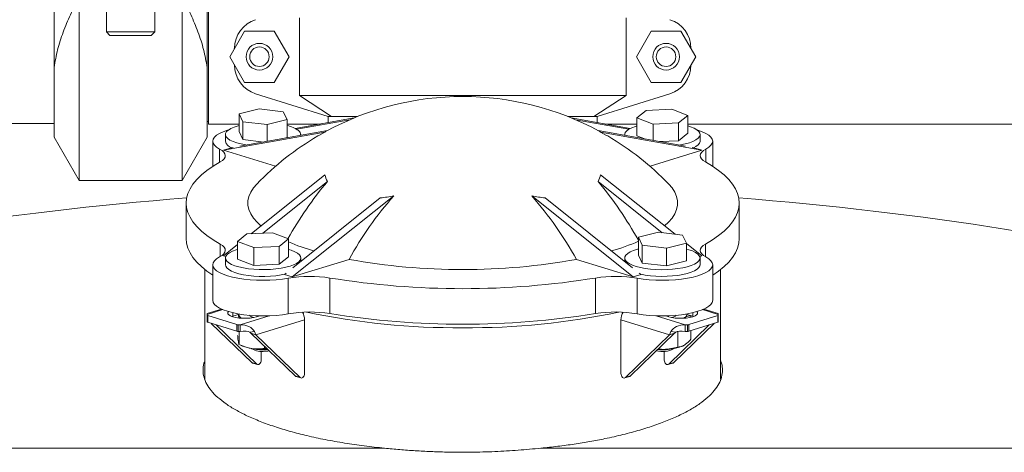
# Model space of a CAD drawing. Units: inches. Extents: x 0.1 to 22.1, y 0.1 to 17.1.
# Drawn here: x 11.4 to 11.9, y 5.8 to 6 of the extents above; entities that cross this region are included whole.
import ezdxf

# ---------------------------------------------------------------- set-up
doc = ezdxf.new("R2010")
doc.units = ezdxf.units.IN
doc.header["$MEASUREMENT"] = 0

msp = doc.modelspace()

# ---------------------------------------------------------------- linework, layer by layer
at = {"color": 7, "linetype": 'Continuous', "lineweight": 15}
for p, q in [((11.50983360419905, 6.30356368641837), (11.50983360419905, 5.967626155530727)), ((11.42909409690873, 5.997192622309713), (11.42909409690873, 6.048134390492726)), ((11.50909409190863, 6.048134390492726), (11.50909409190863, 5.997192622309713)), ((11.44221909028768, 6.033786632905914), (11.44221909028768, 5.938095896666797)), ((11.49596908936311, 5.938095896666797), (11.49596908936311, 6.033786632905914)), ((11.45643783769817, 6.027626154072291), (11.45643783769817, 6.01575116791981)), ((11.48175034195263, 6.01575116791981), (11.48175034195263, 6.027626154072291)), ((11.55729912837326, 6.023094903084355), (11.55729912837326, 5.982469897387888)), ((11.72799308483545, 6.023094903084355), (11.72799308483545, 5.982469897387888)), ((11.45643783769817, 6.01575116791981), (11.45831283937132, 6.013876166246656)), ((11.45643783769817, 6.01575116791981), (11.48175034195263, 6.01575116791981)), ((11.47987534027947, 6.013876166246656), (11.48175034195263, 6.01575116791981)), ((11.52865600009446, 6.016188669532421), (11.52091590284206, 6.002782391069561)), ((11.54413621293239, 6.016188669532421), (11.52865600009446, 6.016188669532421)), ((11.55187631018479, 6.002782391069561), (11.54413621293239, 6.016188669532421)), ((11.74115600027632, 6.016188669532421), (11.73341590302392, 6.002782391069561)), ((11.75663621311425, 6.016188669532421), (11.74115600027632, 6.016188669532421)), ((11.76437631036665, 6.002782391069561), (11.75663621311425, 6.016188669532421)), ((11.47987534027947, 6.013876166246656), (11.45831283937132, 6.013876166246656)), ((11.5232582982825, 6.006839547534276), (11.52342817298677, 6.007353534929983)), ((11.52342735716286, 6.007194073438763), (11.52342735716286, 6.007132364151634)), ((11.76186404022195, 6.007353534929983), (11.76203391492621, 6.006839547534276)), ((11.76186485604586, 6.007194073438763), (11.76186485604586, 6.007132364151634)), ((11.52091590284206, 6.002782391069561), (11.52865600009446, 5.989376149272943)), ((11.54413621293239, 5.989376149272943), (11.55187631018479, 6.002782391069561)), ((11.73341590302392, 6.002782391069561), (11.74115600027632, 5.989376149272943)), ((11.75663621311425, 5.989376149272943), (11.76437631036665, 6.002782391069561)), ((11.42909409690873, 5.960829059051365), (11.42909409690873, 5.997192622309713)), ((11.50909409190863, 5.997192622309713), (11.50909409190863, 5.960829059051365)), ((11.52342817298677, 5.998211283875381), (11.5232582982825, 5.998725271271088)), ((11.52342735716286, 5.998432454653731), (11.52342735716286, 5.998370745366602)), ((11.76203391492621, 5.998725271271088), (11.76186404022195, 5.998211283875381)), ((11.76186485604586, 5.998432454653731), (11.76186485604586, 5.998370745366602)), ((11.52865600009446, 5.989376149272943), (11.54413621293239, 5.989376149272943)), ((11.74115600027632, 5.989376149272943), (11.75663621311425, 5.989376149272943)), ((11.53436756494731, 5.983464579230572), (11.57233360802701, 5.971532412071984)), ((11.55729912837326, 5.982469897387888), (11.72799308483545, 5.982469897387888)), ((11.57414772082022, 5.971532412071984), (11.55729912837326, 5.982469897387888)), ((11.72799308483545, 5.982469897387888), (11.71114449238849, 5.971532412071984)), ((11.71295860518171, 5.971532412071984), (11.7509246482614, 5.983464579230572)), ((11.52572887890881, 5.972953778985566), (11.53625238400705, 5.975564947154462)), ((11.53625238400705, 5.975564947154462), (11.54883199451965, 5.974054279605823)), ((11.54883199451965, 5.974054279605823), (11.55088809993401, 5.969932425555165)), ((11.73364513120919, 5.970807722110331), (11.7385337864017, 5.974695040537031)), ((11.7385337864017, 5.974695040537031), (11.7518723789798, 5.975330411530504)), ((11.7518723789798, 5.975330411530504), (11.76032230719884, 5.972078464097279)), ((11.50909409190863, 5.968876162757203), (11.50983360419905, 5.968876162757203)), ((11.52778498432317, 5.968831924934909), (11.52572887890881, 5.972953778985566)), ((11.52572887890881, 5.963651498112975), (11.52572887890881, 5.972953778985566)), ((11.54036459483577, 5.96732125738627), (11.52778498432317, 5.968831924934909)), ((11.52778498432317, 5.959529644062318), (11.52778498432317, 5.968831924934909)), ((11.55088809993401, 5.969932425555165), (11.54036459483577, 5.96732125738627)), ((11.55088809993401, 5.960630126349453), (11.55088809993401, 5.969932425555165)), ((11.58593850294543, 5.970840611730388), (11.55514086163908, 5.96529478746289)), ((11.5837039016764, 5.969903972550523), (11.55586646825681, 5.964891202125142)), ((11.57233360802701, 5.971532412071984), (11.57233360802701, 5.968390738364867)), ((11.57233360802701, 5.971532412071984), (11.57414772082022, 5.971532412071984)), ((11.58765748975422, 5.971532412071984), (11.57414772082022, 5.971532412071984)), ((11.71114449238849, 5.971532412071984), (11.6976347234545, 5.971532412071984)), ((11.69935371026328, 5.970840611730388), (11.73015135156963, 5.96529478746289)), ((11.70158831153231, 5.969903972550523), (11.7294257449519, 5.964891202125142)), ((11.71114449238849, 5.971532412071984), (11.71295860518171, 5.971532412071984)), ((11.71295860518171, 5.968390738364867), (11.71295860518171, 5.971532412071984)), ((11.73364513120919, 5.96150544123774), (11.73364513120919, 5.970807722110331)), ((11.74209506859479, 5.967555793010227), (11.73364513120919, 5.970807722110331)), ((11.76032230719884, 5.972078464097279), (11.7554336611729, 5.9681911640037)), ((11.76032230719884, 5.962776183224688), (11.76032230719884, 5.972078464097279)), ((10.82962430536825, 5.967938661920626), (11.42909409690873, 5.967938661920626)), ((11.50983360419905, 5.967626155530727), (11.52572887890881, 5.967626155530727)), ((11.5706456821094, 5.963456690363411), (11.51765945462749, 5.953915308919597)), ((11.52778498432317, 5.959529644062318), (11.52572887890881, 5.963651498112975)), ((11.57189279270268, 5.964215498264264), (11.526234341403, 5.955993643243835)), ((11.54036459483577, 5.958538133849662), (11.54036459483577, 5.96732125738627)), ((11.55088809993401, 5.967626155530727), (11.56808766624316, 5.967626155530727)), ((11.71339942050604, 5.964215498264264), (11.75905787180571, 5.955993643243835)), ((11.71464653109931, 5.963456690363411), (11.76763275858122, 5.953915308919597)), ((11.71720454696556, 5.967626155530727), (11.73364513120919, 5.967626155530727)), ((11.7554336611729, 5.9681911640037), (11.74209506859479, 5.967555793010227)), ((11.74209506859479, 5.959048197957358), (11.74209506859479, 5.967555793010227)), ((11.7554336611729, 5.958888864797989), (11.7554336611729, 5.9681911640037)), ((11.76032230719884, 5.967626155530727), (13.15072883177069, 5.967626155530727)), ((11.42909409690873, 5.960829059051365), (11.44221909028768, 5.938095896666797)), ((11.49596908936311, 5.938095896666797), (11.50909409190863, 5.960829059051365)), ((11.51203603542304, 5.95863051444914), (11.51203603542304, 5.945513275980598)), ((11.51862345599127, 5.962140812231215), (11.51862345599127, 5.95863051444914)), ((11.53863497481649, 5.958226672447691), (11.52778498432317, 5.959529644062318)), ((11.55088809993401, 5.960630126349453), (11.54799323587573, 5.95991183464722)), ((11.55799353201812, 5.96171262384435), (11.55799353201812, 5.962140812231215)), ((11.72729868119059, 5.962140812231215), (11.72729868119059, 5.96171262384435)), ((11.73821425842624, 5.959747019884508), (11.73364513120919, 5.96150544123774)), ((11.7554336611729, 5.958888864797989), (11.74558505327819, 5.958419738550708)), ((11.76032230719884, 5.962776183224688), (11.7554336611729, 5.958888864797989)), ((11.76666875721745, 5.95863051444914), (11.76666875721745, 5.962140812231215)), ((11.77325617778567, 5.945513275980598), (11.77325617778567, 5.95863051444914)), ((11.51765945462749, 5.953915308919597), (11.52180266676475, 5.955195620795991)), ((11.51765945462749, 5.953915308919597), (11.54476647815151, 5.945538777352671)), ((11.52276128735735, 5.955368245468483), (11.52180266676475, 5.955195620795991)), ((11.76763275858122, 5.953915308919597), (11.7405257350572, 5.945538777352671)), ((11.76253092585136, 5.955368245468483), (11.76348954644396, 5.955195620795991)), ((11.76763275858122, 5.953915308919597), (11.76348954644396, 5.955195620795991)), ((11.44221909028768, 5.938095896666797), (11.49596908936311, 5.938095896666797)), ((11.5706456821094, 5.941150194716619), (11.53200804637133, 5.910313242614388)), ((11.71464653109931, 5.941150194716619), (11.7536322578162, 5.910035422490456)), ((11.57195696321137, 5.937609702283356), (11.53812024492936, 5.910604390917684)), ((11.71333524999734, 5.937609702283356), (11.74686688680368, 5.910847873104957)), ((11.60655344729984, 5.930054091233086), (11.55356722898448, 5.887765428088665)), ((11.59957832246041, 5.929074222552613), (11.55385570065203, 5.892582694105863)), ((11.67873876590888, 5.930054091233086), (11.73172498422423, 5.887765428088665)), ((11.68571389074831, 5.929074222552613), (11.73143651255668, 5.892582694105863)), ((11.4981148529084, 5.926388420245897), (11.4981148529084, 5.907813099829584)), ((11.78717736030031, 5.907813099829584), (11.78717736030031, 5.926388420245897)), ((11.52496990600987, 5.906323533703845), (11.52985855203581, 5.910210852130544)), ((11.52985855203581, 5.910210852130544), (11.54319714461392, 5.910846223124018)), ((11.54319714461392, 5.910846223124018), (11.55164708199952, 5.907594275690792)), ((11.55164708199952, 5.907594275690792), (11.54675842680702, 5.903706957264093)), ((11.55164708199952, 5.898291994818202), (11.55164708199952, 5.907594275690792)), ((11.7344041132747, 5.90846959057908), (11.74492761837294, 5.911080758747976)), ((11.73646021868906, 5.904347736528423), (11.7344041132747, 5.90846959057908)), ((11.7344041132747, 5.899167291373367), (11.7344041132747, 5.90846959057908)), ((11.74492761837294, 5.911080758747976), (11.75750722888554, 5.909570072866215)), ((11.75750722888554, 5.909570072866215), (11.7595633342999, 5.905448237148679)), ((11.52496990600987, 5.904696047504705), (11.51765945462749, 5.898861531572197)), ((11.52496990600987, 5.897021252831254), (11.52496990600987, 5.906323533703845)), ((11.53341983422891, 5.903071586270619), (11.52496990600987, 5.906323533703845)), ((11.54675842680702, 5.903706957264093), (11.53341983422891, 5.903071586270619)), ((11.53341983422891, 5.893769305398028), (11.53341983422891, 5.903071586270619)), ((11.54675842680702, 5.894404676391502), (11.54675842680702, 5.903706957264093)), ((11.73646021868906, 5.89504543732271), (11.73646021868906, 5.904347736528423)), ((11.74903982920166, 5.902837050646662), (11.73646021868906, 5.904347736528423)), ((11.7595633342999, 5.905448237148679), (11.74903982920166, 5.902837050646662)), ((11.74903982920166, 5.893534769774071), (11.74903982920166, 5.902837050646662)), ((11.7595633342999, 5.896145937942967), (11.7595633342999, 5.905448237148679)), ((11.7595633342999, 5.905301792173757), (11.76763275858122, 5.898861531572197)), ((11.51765945462749, 5.898861531572197), (11.5188155137726, 5.898504292365722)), ((11.51862345599127, 5.897656623824727), (11.51862345599127, 5.894146326042654)), ((11.53341983422891, 5.893769305398028), (11.52496990600987, 5.897021252831254)), ((11.55164708199952, 5.898291994818202), (11.54675842680702, 5.894404676391502)), ((11.55356722898448, 5.887765428088665), (11.58323910204581, 5.896934537166334)), ((11.55799353201812, 5.895885130955831), (11.55799353201812, 5.897656623824727)), ((11.73172498422423, 5.887765428088665), (11.7020531111629, 5.896934537166334)), ((11.72729868119059, 5.897656623824727), (11.72729868119059, 5.895885130955831)), ((11.73646021868906, 5.89504543732271), (11.7344041132747, 5.899167291373367)), ((11.76763275858122, 5.898861531572197), (11.76647669943611, 5.898504292365722)), ((11.76666875721745, 5.894146326042654), (11.76666875721745, 5.897656623824727)), ((11.50788048509498, 5.891674507930641), (11.50788048509498, 5.83433550698234)), ((11.51203603542304, 5.894146326042654), (11.51203603542304, 5.87557100562634)), ((11.54675842680702, 5.894404676391502), (11.53341983422891, 5.893769305398028)), ((11.74903982920166, 5.893534769774071), (11.73646021868906, 5.89504543732271)), ((11.7595633342999, 5.896145937942967), (11.74903982920166, 5.893534769774071)), ((11.77325617778567, 5.87557100562634), (11.77325617778567, 5.894146326042654)), ((11.77741172811373, 5.834382696437203), (11.77741172811373, 5.891674507930641)), ((11.55038264660639, 5.889810817793482), (11.54942401684722, 5.889045739965059)), ((11.55356722898448, 5.887765428088665), (11.54942401684722, 5.889045739965059)), ((11.55148963715167, 5.88712340217207), (11.55148963715167, 5.868548081755756)), ((11.5732712921948, 5.88720727620315), (11.5732712921948, 5.868631955786836)), ((11.71202092101391, 5.88720727620315), (11.71202092101391, 5.868631955786836)), ((11.73172498422423, 5.887765428088665), (11.73586819636149, 5.889045739965059)), ((11.73380257605704, 5.88712340217207), (11.73380257605704, 5.868548081755756)), ((11.73490956660233, 5.889810817793482), (11.73586819636149, 5.889045739965059)), ((11.51658049542505, 5.8710069933502), (11.50909846435811, 5.868694930059353)), ((11.7761937488506, 5.868694930059353), (11.76871171778366, 5.8710069933502)), ((11.50909846435811, 5.868155679622153), (11.50909846435811, 5.868694930059353)), ((11.50909846435811, 5.86781374857217), (11.50909846435811, 5.868155679622153)), ((11.50909846435811, 5.86781374857217), (11.50909846435811, 5.864306732418853)), ((11.52456479902303, 5.862914386836681), (11.50937304868609, 5.867608894271997)), ((11.50937304868609, 5.867608894271997), (11.50937304868609, 5.864101878118681)), ((11.5224931929544, 5.867302676142788), (11.52199622786205, 5.867135716404855)), ((11.52602562798074, 5.868394266865972), (11.5224931929544, 5.867302676142788)), ((11.53492281103306, 5.866968738333799), (11.53654696977064, 5.867470625869285)), ((11.74874524343807, 5.867470625869285), (11.75036940217565, 5.866968738333799)), ((11.75787630212197, 5.866202762182422), (11.75849709828381, 5.866538459971078)), ((11.75849709828381, 5.866538459971078), (11.75811138773958, 5.86626777143143)), ((11.76279902025431, 5.867302676142788), (11.75926658522797, 5.868394266865972)), ((11.77591916452262, 5.867608894271997), (11.76072741418568, 5.862914386836681)), ((11.76187964170838, 5.866721552855974), (11.76187964170838, 5.867495228918402)), ((11.76329598534666, 5.867135716404855), (11.76279902025431, 5.867302676142788)), ((11.77591916452262, 5.864101878118681), (11.77591916452262, 5.867608894271997)), ((11.7761937488506, 5.868155679622153), (11.7761937488506, 5.86869324341217)), ((11.7761937488506, 5.868155679622153), (11.7761937488506, 5.86781374857217)), ((11.7761937488506, 5.864306732418853), (11.7761937488506, 5.86781374857217)), ((11.52456479902303, 5.859407370683364), (11.50937304868609, 5.864101878118681)), ((11.51122355730886, 5.863530049724491), (11.53241451000917, 5.843042511398282)), ((11.51383101302064, 5.862724290699354), (11.53502196572095, 5.842236770706267)), ((11.52456479902303, 5.859407370683364), (11.52456479902303, 5.862914386836681)), ((11.52633419274951, 5.862829541150159), (11.52522771553163, 5.862829541150159)), ((11.52522771553163, 5.859322524996842), (11.52522771553163, 5.862829541150159)), ((11.52633419274951, 5.859322524996842), (11.52633419274951, 5.862829541150159)), ((11.55995880598178, 5.865390513232257), (11.53456867012413, 5.857544542202918)), ((11.55995880598178, 5.837319497511026), (11.55995880598178, 5.865390513232257)), ((11.72533340722694, 5.865390513232257), (11.75072354308459, 5.857544542202918)), ((11.72533340722694, 5.865390513232257), (11.72533340722694, 5.837319497511026)), ((11.75027024748776, 5.842236770706267), (11.77146120018807, 5.862724290699354)), ((11.75287770319954, 5.843042511398282), (11.77406865589985, 5.863530049724491)), ((11.7589580204592, 5.862829541150159), (11.7589580204592, 5.859322524996842)), ((11.76006449767708, 5.862829541150159), (11.7589580204592, 5.862829541150159)), ((11.76006449767708, 5.862829541150159), (11.76006449767708, 5.859322524996842)), ((11.77591916452262, 5.864101878118681), (11.76072741418568, 5.859407370683364)), ((11.76072741418568, 5.862914386836681), (11.76072741418568, 5.859407370683364)), ((11.52633419274951, 5.859322524996842), (11.52522771553163, 5.859322524996842)), ((11.52580250472495, 5.852541469998835), (11.52580250472495, 5.859322524996842)), ((11.53137823031369, 5.858858843686662), (11.53382759951837, 5.859304503538361)), ((11.53456867012413, 5.857544542202918), (11.53196121441234, 5.858350282894932)), ((11.55501982637062, 5.836057097094383), (11.53196121441234, 5.858350282894932)), ((11.55762728208241, 5.835251338069248), (11.53456867012413, 5.857544542202918)), ((11.75072354308459, 5.857544542202918), (11.72766493112631, 5.835251338069248)), ((11.75333099879637, 5.858350282894932), (11.73027238683809, 5.836057097094383)), ((11.75333099879637, 5.858350282894932), (11.75072354308459, 5.857544542202918)), ((11.75391398289502, 5.858858843686662), (11.75146461369034, 5.859304503538361)), ((11.75511455485924, 5.851189475617189), (11.75511455485924, 5.859338878141262)), ((11.76006449767708, 5.859322524996842), (11.7589580204592, 5.859322524996842)), ((11.76187964170838, 5.855297708158536), (11.76187964170838, 5.85976343657006)), ((11.52612492016704, 5.852393283377366), (11.52763010611234, 5.851710099602896)), ((11.53222062808224, 5.850435800990369), (11.53244880211302, 5.850230561694644)), ((11.53909700614573, 5.850450944148768), (11.53909700614573, 5.851451364258496)), ((11.54020385002605, 5.850381259953766), (11.53909700614573, 5.850450944148768)), ((11.75284341109569, 5.850230561694644), (11.75307158512647, 5.850435800990369)), ((11.75766210709637, 5.851710099602896), (11.75774884109441, 5.851749479147981)), ((11.53735348962032, 5.84896090136187), (11.53735348962032, 5.844304930148046)), ((11.53943310726306, 5.849726125855264), (11.54077357011126, 5.849830441316869)), ((11.74793872358839, 5.844304930148046), (11.74793872358839, 5.84896090136187)), ((11.53502196572095, 5.842236770706267), (11.53241451000917, 5.843042511398282)), ((11.53278832235752, 5.842817838993716), (11.5353957780693, 5.84201207996858)), ((11.74989643513941, 5.84201207996858), (11.75250389085119, 5.842817838993716)), ((11.75287770319954, 5.843042511398282), (11.75027024748776, 5.842236770706267)), ((11.55762728208241, 5.835251338069248), (11.55501982637062, 5.836057097094383)), ((11.55539363871898, 5.835832406356697), (11.55800109443076, 5.835026665664683)), ((11.72729111877795, 5.835026665664683), (11.72989857448973, 5.835832406356697)), ((11.73027238683809, 5.836057097094383), (11.72766493112631, 5.835251338069248))]:
    msp.add_line(p, q, dxfattribs=at)
at = {"color": 8, "linetype": 'Continuous', "lineweight": 15}
for p, q in [((11.51558187196124, 5.95455731650307), (11.51558187196124, 5.947672404371496)), ((11.76971034124747, 5.95455731650307), (11.76971034124747, 5.947672404371496)), ((11.51585329382575, 5.904950419566177), (11.51585329382575, 5.898368370602569)), ((11.76943891938296, 5.904950419566177), (11.76943891938296, 5.898368370602569)), ((11.51730809118647, 5.87069258031566), (11.50909846435811, 5.868155679622153)), ((11.5224931929544, 5.867302676142788), (11.5224931929544, 5.869088138850304)), ((11.54148693937035, 5.867512003724618), (11.52633419274951, 5.862829541150159)), ((11.74380527383836, 5.867512003724618), (11.7589580204592, 5.862829541150159)), ((11.76279902025431, 5.867302676142788), (11.76279902025431, 5.869088138850304)), ((11.76798412202224, 5.87069258031566), (11.7761937488506, 5.868155679622153)), ((11.60177436459154, 5.798347800215399), (10.95309098573729, 5.798347800215399)), ((12.33220122747142, 5.798347800215399), (11.68351784861717, 5.798347800215399))]:
    msp.add_line(p, q, dxfattribs=at)
at = {"color": 7, "linetype": 'Continuous', "lineweight": 15, "flags": 128}
for points in [[(11.52016888313836, 5.96450343827129), (11.51973106069612, 5.964371256464932), (11.5174619885753, 5.963571547369907), (11.51555068732148, 5.962687047587723), (11.51402995488912, 5.961732936943024), (11.51292588847672, 5.960725568580229), (11.51225742619885, 5.959682267299201), (11.51203605375616, 5.958620889560327), (11.51226556610482, 5.957559695152669), (11.51294202162368, 5.956516870532802), (11.51405382461337, 5.955510308827355), (11.51558187196124, 5.95455731650307)], [(11.52572887890881, 5.96681968151385), (11.52528318239087, 5.966701744542934), (11.52322887362242, 5.966050900394875), (11.52151142679585, 5.965312717255763), (11.52016919480143, 5.964503658268749), (11.51923217062601, 5.96364183655792), (11.51872127236128, 5.962746483567781), (11.51864792154197, 5.961837600733939), (11.51901375898245, 5.960935482821949), (11.51981060811052, 5.960060296265512), (11.52102066746514, 5.959231584172199), (11.5226169048586, 5.95846786299477), (11.52456367153606, 5.957786182536267), (11.52681747216663, 5.957201777620696), (11.52932796399854, 5.956727719763721), (11.52985998201929, 5.956646540701508)], [(11.56687999477761, 5.961399109132765), (11.5674378716663, 5.961723348720454), (11.5706456821094, 5.963456690363411)], [(11.7184122184311, 5.961399109132765), (11.71785434154241, 5.961723348720454), (11.71464653109931, 5.963456690363411)], [(11.73364513120919, 5.966614442218125), (11.73289185074449, 5.966388193165107), (11.73100068842469, 5.965691736210637), (11.72946656364703, 5.964915951839231), (11.72832373184912, 5.964078164850751), (11.72759774023583, 5.963197111695419), (11.72730480445319, 5.962292463812656), (11.72734962893537, 5.961703438950455)], [(11.75543223118942, 5.956646540701508), (11.75639816669752, 5.956798577278501), (11.75886963648022, 5.95729184824686), (11.76107558766355, 5.957893431297321), (11.76296674998335, 5.958589888251791), (11.76450088392757, 5.959365672623197), (11.76564370655892, 5.960203459611677), (11.7663696981722, 5.961084512767009), (11.76666264312141, 5.961989160649773), (11.76651598731559, 5.962897200160023), (11.76593302155006, 5.963788336532206), (11.76492675317456, 5.964642678329444), (11.76351966776266, 5.965441122439082), (11.76174319745127, 5.966165849066979), (11.76032230719884, 5.966614442218125)], [(11.76971034124747, 5.95455731650307), (11.77123838859534, 5.955510308827355), (11.77235019158503, 5.956516870532802), (11.77302664710389, 5.957559695152669), (11.77325615945255, 5.958620889560327), (11.77303478700986, 5.959682267299201), (11.77236632473199, 5.960725568580229), (11.7712622583196, 5.961732936943024), (11.76974152588723, 5.962687047587723), (11.76783022463341, 5.963571547369907), (11.76556115251259, 5.964371256464932), (11.76512333007035, 5.96450343827129)], [(11.76330370359083, 5.955229097075938), (11.76450088392757, 5.955855374841123), (11.76564370655892, 5.956693161829603), (11.7663696981722, 5.957574214984935), (11.76666264312141, 5.958478862867699), (11.76666875721745, 5.95863051444914)], [(11.51558187196124, 5.95455731650307), (11.51684821399901, 5.953770330594399), (11.51777835408729, 5.952939730189565), (11.51835701156925, 5.952079210130367), (11.51857466238827, 5.951202868587273), (11.51842774075218, 5.95032513372694), (11.51791865746649, 5.949460397049785), (11.51705578160117, 5.948622921724372), (11.51585329382575, 5.947826420925617)], [(11.76943891938296, 5.947826420925617), (11.76823643160754, 5.948622921724372), (11.76737355574222, 5.949460397049785), (11.76686447245653, 5.95032513372694), (11.76671755082045, 5.951202868587273), (11.76693520163946, 5.952079210130367), (11.76751385912142, 5.952939730189565), (11.7684439992097, 5.953770330594399), (11.76971034124747, 5.95455731650307)], [(11.51585329382575, 5.947826420925617), (11.51219222445207, 5.945614804807729), (11.50893473124957, 5.94334371604354), (11.50609090660168, 5.941020157885482), (11.50366954124016, 5.938651353583444), (11.50167812424518, 5.936244599719804), (11.50012281554558, 5.93380735787503), (11.49900843675231, 5.931347162962078), (11.49833842532567, 5.928871641559513), (11.4981148529084, 5.926388420245897), (11.49833842532567, 5.923905198932282), (11.49900843675231, 5.921429659196595), (11.50012281554558, 5.918969482616764), (11.50167812424518, 5.91653224077199), (11.50366954124016, 5.914125486908349), (11.50609090660168, 5.911756664273191), (11.50893473124957, 5.909433124448254), (11.51219222445207, 5.907162035684066), (11.51585329382575, 5.904950419566177)], [(11.76943891938296, 5.904950419566177), (11.77309998875664, 5.907162035684066), (11.77635748195914, 5.909433124448254), (11.77920130660703, 5.911756664273191), (11.78162267196855, 5.914125486908349), (11.78361408896353, 5.91653224077199), (11.78516939766314, 5.918969482616764), (11.7862837764564, 5.921429659196595), (11.78695378788304, 5.923905198932282), (11.78717736030031, 5.926388420245897), (11.78695378788304, 5.928871641559513), (11.7862837764564, 5.931347162962078), (11.78516939766314, 5.93380735787503), (11.78361408896353, 5.936244599719804), (11.78162267196855, 5.938651353583444), (11.77920130660703, 5.941020157885482), (11.77635748195914, 5.94334371604354), (11.77309998875664, 5.945614804807729), (11.76943891938296, 5.947826420925617)], [(11.5371892615175, 5.914448388178166), (11.53518756880789, 5.916295523506569), (11.53327839419617, 5.918493041453987), (11.53183928082093, 5.92072449400939), (11.53087642527725, 5.922980292950208), (11.53039396168405, 5.925250740055143), (11.53039396168405, 5.92752608210353), (11.53087642527725, 5.929796529208465), (11.53183928082093, 5.932052346482404), (11.53327839419617, 5.934283799037807), (11.53502012324223, 5.936309480636961)], [(11.75027208996648, 5.936309480636961), (11.75201381901254, 5.934283799037807), (11.75345293238778, 5.932052346482404), (11.75441578793146, 5.929796529208465), (11.75489825152466, 5.92752608210353), (11.75489825152466, 5.925250740055143), (11.75441578793146, 5.922980292950208), (11.75345293238778, 5.92072449400939), (11.75201381901254, 5.918493041453987), (11.75010464440082, 5.916295523506569), (11.74810295169122, 5.914448388178166)], [(11.4981148529084, 5.907813099829584), (11.49833842532567, 5.905329878515968), (11.49900843675231, 5.902854338780281), (11.50012281554558, 5.900394143867329), (11.50167812424518, 5.897956902022555), (11.50366954124016, 5.895550166492036), (11.50609090660168, 5.893181343856877), (11.50893473124957, 5.890857804031941), (11.51203603542304, 5.888688225761761)], [(11.77325617778567, 5.888688225761761), (11.77635748195914, 5.890857804031941), (11.77920130660703, 5.893181343856877), (11.78162267196855, 5.895550166492036), (11.78361408896353, 5.897956902022555), (11.78516939766314, 5.900394143867329), (11.7862837764564, 5.902854338780281), (11.78695378788304, 5.905329878515968), (11.78717736030031, 5.907813099829584)], [(11.51585329382575, 5.904950419566177), (11.51705578160117, 5.904153918767422), (11.51791865746649, 5.903316425108887), (11.51842774075218, 5.902451706764854), (11.51857466238827, 5.901573971904522), (11.51835701156925, 5.900697630361427), (11.51777835408729, 5.899837091969107), (11.51684821399901, 5.899006509897395), (11.51558187196124, 5.898219523988724)], [(11.52496990600987, 5.902130253811639), (11.52421662554516, 5.901904004758621), (11.52232546322536, 5.901207547804151), (11.52079132928114, 5.900431763432745), (11.51964850664979, 5.899593976444265), (11.51892251503651, 5.898712923288933), (11.5186295700873, 5.897808275406169), (11.51877622589312, 5.896900235895919), (11.51935919165865, 5.896009099523736), (11.52036546003415, 5.895154757726498), (11.52177254544605, 5.894356295283738), (11.52354901575745, 5.893631568655842), (11.52565518892675, 5.892996765989136), (11.52804402216408, 5.892466040453456), (11.53066213858604, 5.892051271911565), (11.53345106470146, 5.891761718589843), (11.53634849539676, 5.891603833747076), (11.53928970558632, 5.891581174008842), (11.54220900769563, 5.891694216036305), (11.54504117247822, 5.891940466524932), (11.54772294149819, 5.892314388872015), (11.55019440211434, 5.892807659840374), (11.55240036246423, 5.893409242890835), (11.55429152478403, 5.894105699845305), (11.55582564956168, 5.894881484216711), (11.55696848135959, 5.895719252872069), (11.55769447297288, 5.896600324360523), (11.55798740875552, 5.897504972243286), (11.55784076211627, 5.898413011753536), (11.55725778718418, 5.89930414812572), (11.55625151880867, 5.900158489922958), (11.55484443339678, 5.900956934032596), (11.55306796308538, 5.901681660660492), (11.55164708199952, 5.902130253811639)], [(11.7344041132747, 5.902335493107364), (11.7339584075902, 5.902217556136448), (11.73190410798831, 5.901566711988389), (11.73018666116173, 5.900828510516155), (11.72884442916731, 5.900019469862262), (11.72790739582533, 5.899157648151434), (11.72739649756061, 5.898262295161294), (11.72732315590786, 5.897353412327453), (11.72768898418178, 5.896451294415463), (11.72848583330984, 5.895576107859026)], [(11.72848583330984, 5.895576107859026), (11.72969589266447, 5.894747395765712), (11.73129213922449, 5.893983674588284), (11.73323890590194, 5.893301994129781), (11.73549270653251, 5.89271758921421), (11.73800319836443, 5.892243513024113), (11.74071430037888, 5.891890362103742), (11.74356544910883, 5.891666019695364), (11.74649296445659, 5.891575490741163), (11.74943143384448, 5.891620810217629), (11.75231522469734, 5.891800969803076), (11.75507992359264, 5.892111917877644), (11.75766376624387, 5.892546724521387), (11.76000903081784, 5.893095691513007), (11.76206333958629, 5.893746535661067), (11.76378078641286, 5.894484718800179), (11.76512301840729, 5.895293759454072), (11.7660600425827, 5.896155599498022), (11.76657094084743, 5.897050952488161), (11.76664429166674, 5.897959835322003), (11.76627845422626, 5.898861953233993), (11.76548160509819, 5.89973713979043), (11.76427154574357, 5.900565851883743), (11.76267530835011, 5.901329573061171), (11.76072854167266, 5.902011253519674), (11.7595633342999, 5.902335493107364)], [(11.76971034124747, 5.898219523988724), (11.7684439992097, 5.899006509897395), (11.76751385912142, 5.899837091969107), (11.76693520163946, 5.900697630361427), (11.76671755082045, 5.901573971904522), (11.76686447245653, 5.902451706764854), (11.76737355574222, 5.903316425108887), (11.76823643160754, 5.904153918767422), (11.76943891938296, 5.904950419566177)], [(11.51558187196124, 5.898219523988724), (11.51405382461337, 5.897266513331317), (11.51294202162368, 5.896259969958993), (11.51226556610482, 5.895217145339124), (11.51203605375616, 5.894155950931466), (11.51225742619885, 5.893094573192593), (11.51292588847672, 5.892051253578443), (11.51402995488912, 5.89104390354877), (11.51555068732148, 5.890089774570949), (11.5174619885753, 5.889205274788766), (11.51973106069612, 5.888405584026862), (11.52231895496721, 5.887704397127033), (11.52518125023507, 5.887113777283258), (11.52826884123362, 5.88664384437863), (11.53152873607504, 5.886302664986629), (11.53490497290579, 5.886096105706153), (11.53833962822836, 5.886027686496537), (11.54177375189041, 5.886098617343805), (11.54514839373959, 5.88630765159569), (11.54840565777806, 5.886651214293491), (11.55148963715167, 5.88712340217207)], [(11.73380257605704, 5.88712340217207), (11.73688655543065, 5.886651214293491), (11.74014381946912, 5.88630765159569), (11.74351846131831, 5.886098617343805), (11.74695258498035, 5.886027686496537), (11.75038724030292, 5.886096105706153), (11.75376347713368, 5.886302664986629), (11.75702337197509, 5.88664384437863), (11.76011096297364, 5.887113777283258), (11.7629732582415, 5.887704397127033), (11.76556115251259, 5.888405584026862), (11.76783022463341, 5.889205274788766), (11.76974152588723, 5.890089774570949), (11.7712622583196, 5.89104390354877), (11.77236632473199, 5.892051253578443), (11.77303478700986, 5.893094573192593), (11.77325615945255, 5.894155950931466), (11.77302664710389, 5.895217145339124), (11.77235019158503, 5.896259969958993), (11.77123838859534, 5.897266513331317), (11.76971034124747, 5.898219523988724)], [(11.51862345599127, 5.894146326042654), (11.51877622589312, 5.893389938113845), (11.51935919165865, 5.892498801741662), (11.52036546003415, 5.891644459944425), (11.52177254544605, 5.890846015834786), (11.52354901575745, 5.890121270873768), (11.52565518892675, 5.889486468207063), (11.52804402216408, 5.888955742671382), (11.53066213858604, 5.888540974129491), (11.53345106470146, 5.888251420807769), (11.53634849539676, 5.888093535965002), (11.53928970558632, 5.888070876226768), (11.54220900769563, 5.888183918254231), (11.54504117247822, 5.888430168742858), (11.54772294149819, 5.888804091089941), (11.54956111193016, 5.889155152034456)], [(11.73573110127855, 5.889155152034456), (11.73800319836443, 5.888733215242039), (11.74071430037888, 5.888380064321669), (11.74356544910883, 5.888155721913291), (11.74649296445659, 5.888065192959089), (11.74943143384448, 5.888110512435555), (11.75231522469734, 5.888290672021002), (11.75507992359264, 5.88860162009557), (11.75766376624387, 5.889036426739313), (11.76000903081784, 5.889585393730933), (11.76206333958629, 5.890236237878993), (11.76378078641286, 5.890974421018105), (11.76512301840729, 5.891783461671999), (11.7660600425827, 5.892645301715948), (11.76657094084743, 5.893540654706087), (11.76666875721745, 5.894146326042654)], [(11.51203603542304, 5.87557100562634), (11.51225742619885, 5.874519252776279), (11.51292588847672, 5.87347593316213), (11.51402995488912, 5.872468583132457), (11.51555068732148, 5.871514454154636), (11.5174619885753, 5.870629954372453), (11.51973106069612, 5.869830263610549), (11.52231895496721, 5.86912907671072), (11.52518125023507, 5.868538456866944), (11.52826884123362, 5.868068523962315), (11.53152873607504, 5.867727344570316), (11.53490497290579, 5.867520785289839), (11.53833962822836, 5.867452366080224), (11.54177375189041, 5.867523296927492), (11.54514839373959, 5.867732331179377), (11.54840565777806, 5.868075893877178), (11.55148963715167, 5.868548081755756)], [(11.73380257605704, 5.868548081755756), (11.73688655543065, 5.868075893877178), (11.74014381946912, 5.867732331179377), (11.74351846131831, 5.867523296927492), (11.74695258498035, 5.867452366080224), (11.75038724030292, 5.867520785289839), (11.75376347713368, 5.867727344570316), (11.75702337197509, 5.868068523962315), (11.76011096297364, 5.868538456866944), (11.7629732582415, 5.86912907671072), (11.76556115251259, 5.869830263610549), (11.76783022463341, 5.870629954372453), (11.76974152588723, 5.871514454154636), (11.7712622583196, 5.872468583132457), (11.77236632473199, 5.87347593316213), (11.77303478700986, 5.874519252776279), (11.77325617778567, 5.87557100562634)], [(11.52028436347099, 5.869664220528692), (11.51997420372065, 5.869193315968622), (11.51997420372065, 5.868585132994404), (11.52041215449473, 5.867992184844192), (11.5212660929633, 5.867444244507379), (11.5224931929544, 5.866968738333799), (11.52403193767869, 5.86658953604771), (11.52580516302757, 5.866325667429276), (11.52772393502842, 5.866190332326013), (11.52969206895904, 5.866190332326013), (11.53161084095989, 5.866325667429276), (11.53338406630877, 5.86658953604771), (11.53492281103306, 5.866968738333799)], [(11.75036940217565, 5.866968738333799), (11.75190814689994, 5.86658953604771), (11.75368137224883, 5.866325667429276), (11.75560014424967, 5.866190332326013), (11.75756827818029, 5.866190332326013), (11.75948705018114, 5.866325667429276), (11.76126027553002, 5.86658953604771), (11.76279902025431, 5.866968738333799), (11.76402612024541, 5.867444244507379), (11.76488005871398, 5.867992184844192), (11.76531800948807, 5.868585132994404), (11.76531800948807, 5.869193315968622), (11.76500784973772, 5.869664220528692)], [(11.53925241601709, 5.848960369701344), (11.54086952566944, 5.849109252981432), (11.54142742089125, 5.849198296952788)], [(11.7476665958987, 5.849970304701156), (11.74597693291783, 5.849976867958669), (11.74472133408928, 5.850026422386213)], [(11.53241451000917, 5.843042511398282), (11.53274222372339, 5.842833477146397), (11.53278832235752, 5.842817838993716)], [(11.53502196572095, 5.842236770706267), (11.53534967943517, 5.842027736454382), (11.53572984421014, 5.841974533735651), (11.53613043208252, 5.842081635831732), (11.53651771927521, 5.842340041179944), (11.53685908199842, 5.842727988365012), (11.53712577391758, 5.843212771098094), (11.53729533695877, 5.843753598183747), (11.53735348962032, 5.844304930148046)], [(11.74793872358839, 5.844304930148046), (11.74799687624994, 5.843753598183747), (11.74816643929113, 5.843212771098094), (11.74843313121029, 5.842727988365012), (11.7487744939335, 5.842340041179944), (11.74916178112619, 5.842081635831732), (11.74956236899857, 5.841974533735651), (11.74994253377354, 5.842027736454382), (11.75027024748776, 5.842236770706267)], [(11.75250389085119, 5.842817838993716), (11.75254998948532, 5.842833477146397), (11.75287770319954, 5.843042511398282)], [(11.55539363871898, 5.835832406356697), (11.55534754925141, 5.835848062842499), (11.55501982637062, 5.836057097094383)], [(11.55995880598178, 5.837319497511026), (11.55990065332023, 5.836768183879848), (11.55973109027903, 5.836227356794196), (11.55946439835988, 5.835742555727992), (11.55912303563666, 5.835354626876047), (11.55873575761053, 5.835096221527833), (11.5583351605716, 5.834989101098631), (11.55795500496319, 5.835042303817362), (11.55762728208241, 5.835251338069248)], [(11.72766493112631, 5.835251338069248), (11.72733720824552, 5.835042303817362), (11.72695705263711, 5.834989101098631), (11.72655645559818, 5.835096221527833), (11.72616917757205, 5.835354626876047), (11.72582781484883, 5.835742555727992), (11.72556112292968, 5.836227356794196), (11.72539155988849, 5.836768183879848), (11.72533340722694, 5.837319497511026)], [(11.73027238683809, 5.836057097094383), (11.7299446639573, 5.835848062842499), (11.72989857448973, 5.835832406356697)]]:
    msp.add_lwpolyline(points, dxfattribs=at)
at = {"color": 7, "linetype": 'Continuous', "lineweight": 15}
for centre, radius in [((11.53639610660436, 6.00278240403476), 0.006968750000000412), ((11.74889610660435, 6.002782404034761), 0.006968750000000412), ((11.53639610660436, 6.00278240403476), 0.005093750000000341), ((11.74889610660435, 6.002782404034761), 0.005093750000000341)]:
    msp.add_circle(centre, radius, dxfattribs=at)
for centre, radius, start, end in [((11.53905235660435, 6.007194068027758), 0.015625, 107.4471884232795, 179.9999999999919), ((11.74623985660435, 6.007194068027755), 0.015625, 7.282622949281397e-12, 72.55281157672144), ((11.53905235660436, 5.998370740041764), 0.01562500000000519, 179.9999999999919, 252.5528115766601), ((11.74623985660437, 5.998370740041765), 0.01562500000000178, 287.4471884232473, 359.9999999999778), ((11.64264610660436, 5.832414789360115), 0.1495909711538462, 61.5349139636056, 118.465086036395), ((11.5475350167527, 5.95114312836844), 0.01603114111165127, 54.66650958280532, 77.92683387367855), ((11.55542098405431, 5.962080862270728), 0.002549689398198521, 351.4873842362302, 57.08742779165448), ((11.57306087243084, 5.960570904926332), 0.003763097378169928, 117.0833083006159, 129.9268557579025), ((11.71223134077783, 5.960570904926242), 0.003763097378271916, 50.07314424237264, 62.91669169933167), ((11.52324448539429, 5.95983689351785), 0.004775904438012591, 194.6312418441475, 254.7529366591125), ((11.64264610660436, 5.832414789360115), 0.1495909711538456, 120.4302151257119, 136.0106114585095), ((11.64264610660436, 5.832414789360115), 0.1495909711538462, 43.98938854149008, 59.56978487428883), ((11.58099300412371, 5.942969426231883), 0.01050603046701152, 189.971639538663, 210.6742814267215), ((11.70429920908502, 5.942969426231881), 0.01050603046699666, 329.3257185732481, 350.0283604613396), ((11.71608818953017, 5.8159860670209), 0.1885898169430549, 139.8410019552095, 150.8935632165153), ((11.56900819124325, 5.815836541947399), 0.188835914133972, 28.85176036554442, 40.15535135680679), ((11.63677748847607, 4.148979548861392), 1.785453125000001, 94.44588315607533, 112.5146996945374), ((11.74573000929255, 5.807315657391981), 0.1855662645792044, 138.5912478147101, 151.1218735282896), ((11.59367168285529, 5.996436109426696), 0.06762035340532846, 275.0111742071965, 280.9820402535454), ((11.69162053035342, 5.996436109426661), 0.06762035340529302, 259.0179597464519, 264.9888257928039), ((11.53956220391616, 5.807315657391978), 0.1855662645792088, 28.8781264717106, 41.40875218528977), ((11.64851472473264, 4.148979548861392), 1.785453125000001, 67.48530030546266, 85.55411684392455), ((11.59904876069936, 6.018554883058878), 0.1220861928007835, 247.1534739250835, 253.7322326092792), ((11.68610751283848, 6.01881185828102), 0.1223709738360669, 286.2951632534396, 293.2456227886984), ((11.64264610660435, 6.225491004401697), 0.3338840282984515, 259.7509596871268, 280.2490403128757), ((11.56263465054145, 5.821154574865334), 0.06690364339618886, 80.85204265968511, 99.58920978235832), ((11.64264610660435, 6.318059032670753), 0.4364013071996685, 260.8528704824361, 279.1471295175662), ((11.72265756266725, 5.821154574865318), 0.0669036433962052, 80.41079021764097, 99.14795734031122), ((11.50940064719888, 5.867932338972778), 0.0003246200122789785, 201.4273186550321, 265.1229456245283), ((11.52844205177652, 5.86927639462097), 0.003240398290724946, 200.5696107572681, 251.5382702077724), ((11.53449450838998, 5.871574631197975), 0.005056085238608897, 229.0308301925101, 258.7969410954658), ((11.562634652919, 5.802578637011951), 0.0669042526022079, 80.85212873510578, 99.58912370693548), ((11.55177614210411, 5.865331714485463), 0.008182875132094218, 0.4117072507265935, 29.61776957824172), ((11.63948071911043, 6.239645522255379), 0.3784126887994033, 258.0338612409404, 270.4792795390073), ((11.64264610660435, 6.299483712254463), 0.4364013071996922, 260.8528704824366, 279.1471295175657), ((11.64581149409828, 6.239645522255373), 0.3784126887993972, 269.5207204609948, 281.9661387590617), ((11.72265756028971, 5.802578637011934), 0.06690425260222455, 80.41087629306693, 99.14787126489345), ((11.7335160711046, 5.865331714485463), 0.008182875132092487, 150.3822304217521, 179.5882927492733), ((11.75078477017491, 5.871601050295186), 0.005084519557131127, 281.2881970333058, 310.8840316787932), ((11.75753747491275, 5.868761749681177), 0.0024215478829295, 293.346147261252, 346.6021825691812), ((11.77589156600983, 5.867932338972777), 0.0003246200122786364, 274.8770543758123, 338.5726813453759), ((11.50940064719888, 5.86442532281946), 0.0003246200122769828, 201.4273186547402, 265.1229456244884), ((11.5251911323063, 5.865175882232454), 0.002346626260579355, 254.5196436298801, 270.8932608318993), ((11.76010108090241, 5.86517588223245), 0.002346626260575803, 269.1067391681009, 285.4803563701446), ((11.77589156600983, 5.86442532281946), 0.0003246200122769828, 274.8770543755132, 338.5726813452615), ((11.52519102233101, 5.861668006819919), 0.002345768823510628, 254.5166306023771, 270.8962738594075), ((11.7601011908777, 5.861668006819915), 0.002345768823507337, 269.1037261406361, 285.4833693976895), ((11.53501492320229, 5.869340774777427), 0.01911481704233015, 247.273049985406, 262.287760729388), ((11.53765863961426, 5.859279940051839), 0.01044191818781545, 240.0704408686501, 278.7795165418906), ((11.53830043400452, 5.889246746520594), 0.03928598663933108, 261.4353469300327, 273.3131265874027), ((11.53820150503273, 5.869632912829087), 0.0199448492517489, 256.3295946718044, 273.5402891152122), ((11.74693672189386, 5.862042771546689), 0.01320671340325657, 256.5495926139357, 296.5673183820045), ((11.74695992301734, 5.870756052272423), 0.02106753525001016, 263.3456866751768, 283.2941197211974), ((11.74847877966606, 5.873969538664998), 0.0240129730213312, 268.0617319223826, 294.6582165800075)]:
    msp.add_arc(centre, radius, start, end, dxfattribs=at)
for centre, major_axis, ratio, start_param, end_param in [((11.52633419156466, 5.857464987080349), (0.007977048375259699, 0), 0.6724985119640363, 0.3500052775812685, 1.570796326794897), ((11.75895802164405, 5.857464987080358), (0.007977048375259699, 0), 0.6724985119640363, 1.570796326794897, 2.791587376008369), ((11.52633419156466, 5.857464987080349), (0.005360796530275991, 0.0009107044658103193), 0.3373360322633059, 0.2927604670821983, 1.51355151629604), ((11.53058014401454, 5.858777058544669), (0.001981953617521626, -0.001402034600895163), 0.2244135106045196, 0.9692226858196301, 1.319227963403324), ((11.53058014401454, 5.858777058544669), (-0.003470891782834329, 0.004739776555242159), 0.5159764110788134, 4.105408817491726, 4.455414095073686), ((11.75471206919417, 5.85877705854468), (0.003470891782832553, 0.004739776555241271), 0.5159764110789685, 1.827771212106102, 2.177776489687541), ((11.75471206919417, 5.85877705854468), (0.001981953617523402, 0.001402034600895163), 0.2244135106040869, 1.82236469018632, 2.172369967769358), ((11.75895802164405, 5.857464987080358), (0.005360796530275991, -0.0009107044658103193), 0.337336032263145, 1.628041137293726, 2.848832186506116)]:
    msp.add_ellipse(centre, major_axis=major_axis, ratio=ratio, start_param=start_param, end_param=end_param, dxfattribs=at)
for points, knots in [([(11.42909409690873, 5.997192622309713), (11.42964555559159, 6.000268580553027), (11.43074852323522, 6.006420777482635), (11.43371242005238, 6.015601232195172), (11.43746778805729, 6.024737853206838), (11.4406352737758, 6.030770279492707), (11.44221909028768, 6.033786632905914)], [0, 0, 0, 0, 0.2486929127255243, 0.4974084994199403, 0.7486925630944895, 1, 1, 1, 1]), ([(11.49596908936311, 6.033786632905914), (11.49753817208834, 6.030799609130187), (11.50067619865017, 6.02482582597756), (11.50443177105474, 6.015720214407181), (11.50742031728658, 6.006510986861536), (11.50853618456132, 6.00029864625095), (11.50909409190863, 5.997192622309713)], [0, 0, 0, 0, 0.2488722057081087, 0.497722382291593, 0.7488730249124089, 1, 1, 1, 1]), ([(11.52564112742253, 5.866346237191653), (11.52563055045272, 5.866453556751792), (11.52555451068796, 5.867225096641032), (11.52547590961239, 5.867715611344431), (11.52540824177951, 5.868137896494251)], [0, 0, 0, 0, 0.1390978763851032, 0.9999999999999999, 0.9999999999999999, 0.9999999999999999, 0.9999999999999999]), ([(11.76187964170838, 5.867495228918402), (11.76159567436807, 5.867488436707256), (11.76049313347139, 5.867462065045789), (11.75934759504601, 5.866932001693427), (11.75849709828381, 5.866538459971078)], [0, 0, 0, 0, 0.2575571946312, 1, 1, 1, 1]), ([(11.52540824177951, 5.853745681087686), (11.52539889852609, 5.853801548949411), (11.52532814816695, 5.85422459979755), (11.52519468387955, 5.855243206299172), (11.52507458680942, 5.8565069209437), (11.52501398800063, 5.857144568490114)], [0, 0, 0, 0, 0.07009543601269105, 0.5307869809100727, 1, 1, 1, 1]), ([(11.52580250472495, 5.852541469998835), (11.52573847628055, 5.85260854755048), (11.52560924625783, 5.852743931653662), (11.52547564753642, 5.853409749871615), (11.52540824177951, 5.853745681087686)], [0, 0, 0, 0, 0.4954610627750994, 1, 1, 1, 1]), ([(11.53244975543534, 5.850398859750451), (11.53184524756644, 5.850509434911391), (11.52972374556977, 5.850897495078656), (11.52765815381868, 5.851775236647263), (11.52618113868427, 5.852402871599935)], [0, 0, 0, 0, 0.2849433419588949, 1, 1, 1, 1]), ([(11.53909700614573, 5.850450944148768), (11.53853895968619, 5.850373046915024), (11.53637221101283, 5.850070592298595), (11.53412109566984, 5.850258986502909), (11.53244975543534, 5.850398859750451)], [0, 0, 0, 0, 0.2575501563232503, 1, 1, 1, 1]), ([(11.75511455485924, 5.851189475617189), (11.75390497538311, 5.850862983279128), (11.7514636360026, 5.850204011613297), (11.74893991888633, 5.850048677427135), (11.7476665958987, 5.849970304701156)], [0, 0, 0, 0, 0.4954573238719217, 1, 1, 1, 1]), ([(11.75849709828381, 5.852146244564513), (11.75818953001611, 5.851975756228799), (11.75704457723158, 5.851341096820795), (11.75592984035612, 5.851253523873877), (11.75511455485924, 5.851189475617189)], [0, 0, 0, 0, 0.2686296516883991, 1, 1, 1, 1]), ([(11.76187964170838, 5.855297708158536), (11.76159567268809, 5.854959610318974), (11.76049308940511, 5.853646857873189), (11.75934758177718, 5.852785649637684), (11.75849709828381, 5.852146244564513)], [0, 0, 0, 0, 0.2575488171038289, 0.9999999999999999, 0.9999999999999999, 0.9999999999999999, 0.9999999999999999]), ([(11.7476665958987, 5.849970304701156), (11.74748995979374, 5.84996804405426), (11.74654532658603, 5.849955954328168), (11.74560746970379, 5.850060752379633), (11.74484498182756, 5.850145954338703)], [0, 0, 0, 0, 0.186989091125635, 1, 1, 1, 1]), ([(11.60177436459154, 5.798347800215399), (11.5982160623994, 5.798731746442821), (11.59109946153425, 5.799499638517945), (11.58075552208858, 5.801013725615654), (11.57073504695725, 5.802795188144213), (11.56123832045085, 5.804843752786669), (11.55240991384575, 5.807114679649479), (11.54420779982432, 5.80960768712274), (11.53663308851739, 5.812336191503611), (11.52982234449086, 5.815257231788411), (11.52387940081467, 5.818319395789914), (11.51876030910701, 5.821525210591194), (11.51448164592261, 5.824887692322403), (11.51112534048413, 5.828352000561116), (11.50874144460552, 5.831858606847316), (11.5072686507146, 5.835415458991778), (11.50682229277128, 5.839029709858108), (11.50703737062378, 5.841845868650406), (11.50771930391175, 5.843424256291993), (11.50788048509498, 5.843797322678637)], [0, 0, 0, 0, 0.06041649472719465, 0.1208329297029153, 0.1830044289149212, 0.2451760484585386, 0.3055956922223859, 0.3660155194354089, 0.4281906378070367, 0.4903655625033532, 0.5507861529900849, 0.6112068695115055, 0.6733826750707244, 0.7355585541936835, 0.7959800085192146, 0.8564014896666856, 0.9185783653728479, 0.9807552503424033, 0.9999999999999999, 0.9999999999999999, 0.9999999999999999, 0.9999999999999999]), ([(11.77741172811373, 5.843955482518228), (11.7774702663354, 5.843835686053887), (11.77811617014829, 5.842513866038206), (11.7784180136548, 5.839987296157205), (11.7782554546093, 5.836406607159212), (11.77705328440629, 5.832839413050966), (11.77490099512474, 5.829283030443085), (11.77178821628444, 5.825796320574496), (11.76778866988021, 5.822437073930566), (11.76292037187212, 5.819192807557089), (11.75714132990949, 5.816059561839285), (11.75053700635069, 5.813091896708217), (11.74322866269385, 5.810337261737982), (11.73522245193321, 5.807781898035443), (11.72647412218467, 5.80542634503056), (11.71768774252027, 5.803441702742211), (11.70913855741463, 5.801807281377817), (11.70092007237298, 5.800470082436314), (11.69238964441455, 5.79929215183265), (11.68647511655183, 5.7986625843719), (11.68351784861717, 5.798347800215399)], [0, 0, 0, 0, 0.006179937812912931, 0.06818870274514505, 0.1284477194124217, 0.1887066688471673, 0.2507163434700654, 0.3127258813856078, 0.3729850749001569, 0.4332443422518574, 0.4952545048124107, 0.5572643773662624, 0.6175230784359477, 0.6777819569704767, 0.7397916509484389, 0.8018010890136119, 0.8508858944869279, 0.8999705692140819, 0.9499852169014293, 1, 1, 1, 1]), ([(11.68351784861717, 5.798347800215399), (11.67957222158243, 5.797983462264444), (11.67168096046429, 5.797254785711667), (11.65937478307196, 5.796539648267082), (11.64680600283181, 5.796193536888204), (11.63557436519682, 5.796256715618843), (11.62591877416194, 5.796575346438361), (11.61780208433749, 5.797010300442042), (11.60972635533274, 5.797594398906416), (11.60442502600224, 5.798096666651304), (11.60177436459154, 5.798347800215399)], [0, 0, 0, 0, 0.1482555760267727, 0.2965114169038985, 0.4499469519509817, 0.6033823042116049, 0.7018045234754973, 0.8002267966475615, 0.9001135209671284, 1, 1, 1, 1])]:
    msp.add_open_spline(points, degree=3, knots=knots, dxfattribs=at)

doc.saveas('drawing.dxf')
